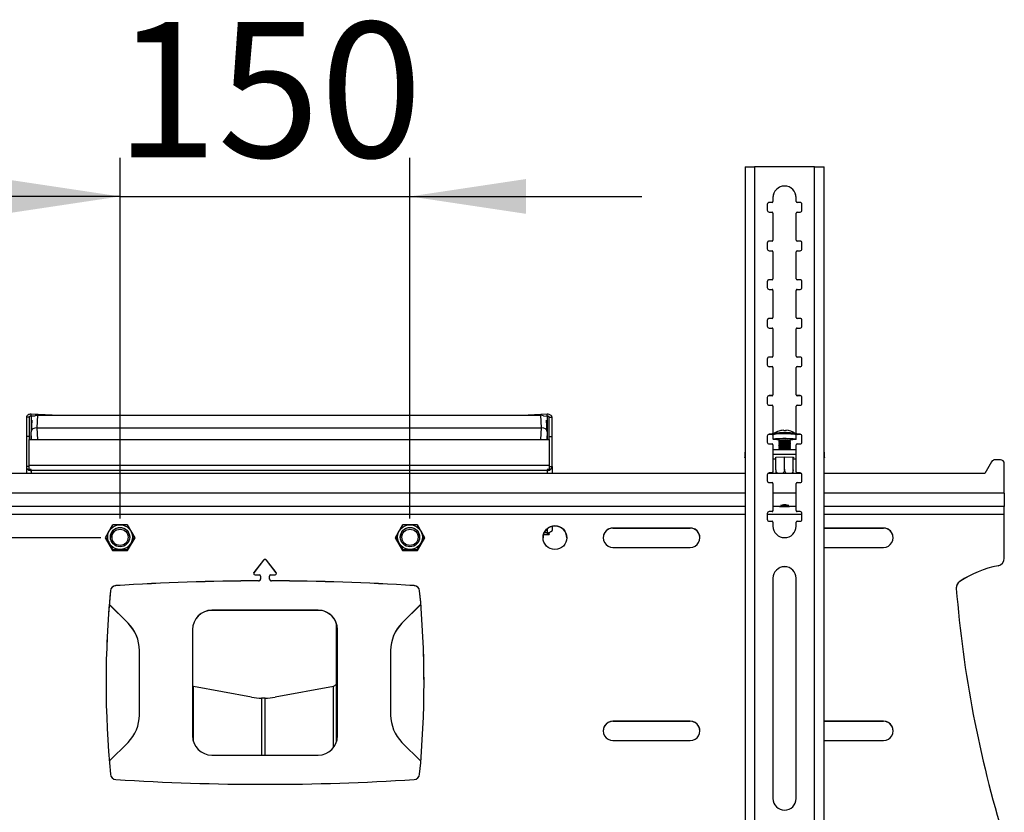
# Model space of a CAD drawing. Extents: x 5 to 292, y 5 to 205.
# Drawn here: x 38 to 63, y 134 to 155 of the extents above; entities that cross this region are included whole.
import ezdxf

# ---------------------------------------------------------------- set-up
doc = ezdxf.new("R2010")
doc.units = 0
doc.layers.get('0').update_dxf_attribs({"linetype": 'CONTINUOUS'})
doc.styles.add('SLDTEXTSTYLE0', font='TXT', dxfattribs={"width": 0.75})
doc.dimstyles.new('SLDDIMSTYLE2', dxfattribs={"dimtxt": 3.5, "dimasz": 3, "dimexe": 0, "dimexo": 0.0625, "dimgap": 0.875, "dimtad": 1, "dimlfac": 20, "dimrnd": 1e-09, "dimzin": 12, "dimtxsty": 'SLDTEXTSTYLE0', "dimsah": 1, "dimcen": 0.09, "dimazin": 3, "dimtfac": 1, "dimtmove": 0, "dimatfit": 3, "dimtolj": 1, "dimtzin": 12})

# ---------------------------------------------------------------- blocks, each defined once
blk = doc.blocks.new('_D')
at = {"color": 7, "linetype": 'CONTINUOUS'}
for p, q in [((40.148, 141.794), (40.148, 151.127)), ((47.648, 141.794), (47.648, 151.127)), ((40.148, 150.127), (34.148, 150.127)), ((40.148, 150.127), (47.648, 150.127)), ((47.648, 150.127), (53.648, 150.127))]:
    blk.add_line(p, q, dxfattribs=at)
for points in [[(40.148, 150.127), (37.148, 150.577), (37.148, 149.677)], [(47.648, 150.127), (50.648, 149.677), (50.648, 150.577)]]:
    blk.add_solid(points, dxfattribs=at)
at = {"color": 7, "linetype": 'CONTINUOUS', "insert": (40.019, 154.638), "char_height": 3.5, "attachment_point": 1, "style": 'SLDTEXTSTYLE0'}
blk.add_mtext('150', dxfattribs=at)
blk = doc.blocks.new('_D_1')
at = {"color": 7, "linetype": 'CONTINUOUS'}
for p, q in [((16.477, 141.294), (16.477, 147.294)), ((39.648, 141.294), (15.477, 141.294)), ((16.477, 141.294), (16.477, 133.794)), ((39.648, 133.794), (15.477, 133.794)), ((16.477, 133.794), (16.477, 127.794))]:
    blk.add_line(p, q, dxfattribs=at)
for points in [[(16.477, 141.294), (16.927, 144.294), (16.027, 144.294)], [(16.477, 133.794), (16.027, 130.794), (16.927, 130.794)]]:
    blk.add_solid(points, dxfattribs=at)
at = {"color": 7, "linetype": 'CONTINUOUS', "insert": (11.965, 133.665), "char_height": 3.5, "attachment_point": 1, "rotation": 90, "style": 'SLDTEXTSTYLE0'}
blk.add_mtext('150', dxfattribs=at)

msp = doc.modelspace()

# ---------------------------------------------------------------- linework, layer by layer
at = {"color": 7, "linetype": 'CONTINUOUS'}
for p, q in [((56.31903, 150.88936), (56.31903, 123.896)), ((56.56403, 150.89667), (56.56403, 123.89963)), ((58.11403, 150.89667), (56.56403, 150.89667)), ((58.11403, 123.89963), (58.11403, 150.89667)), ((58.35903, 123.896), (58.35903, 150.88936)), ((57.03903, 150.09676), (57.03903, 149.99677)), ((57.63903, 149.99677), (57.63903, 150.09676)), ((56.88903, 149.92178), (56.88903, 149.77179)), ((57.01403, 149.97177), (56.93903, 149.97177)), ((56.93903, 149.97177), (56.93903, 149.96992)), ((57.01403, 149.96992), (56.93903, 149.96992)), ((57.01403, 149.97177), (57.01403, 149.96992)), ((57.03903, 149.99677), (57.03903, 149.99491)), ((57.63903, 149.99677), (57.63903, 149.99491)), ((57.73903, 149.97177), (57.66403, 149.97177)), ((57.66403, 149.97177), (57.66403, 149.96992)), ((57.73903, 149.96992), (57.66403, 149.96992)), ((57.73903, 149.97177), (57.73903, 149.96992)), ((57.78903, 149.77179), (57.78903, 149.92178)), ((56.93903, 149.7218), (57.01403, 149.7218)), ((57.03903, 149.6968), (57.03903, 148.99688)), ((57.63903, 148.99688), (57.63903, 149.6968)), ((57.66403, 149.7218), (57.73903, 149.7218)), ((56.88903, 148.92189), (56.88903, 148.7719)), ((57.01403, 148.97188), (56.93903, 148.97188)), ((56.93903, 148.97188), (56.93903, 148.97003)), ((57.01403, 148.97003), (56.93903, 148.97003)), ((57.01403, 148.97188), (57.01403, 148.97003)), ((57.03903, 148.99688), (57.03903, 148.99502)), ((57.63903, 148.99688), (57.63903, 148.99502)), ((57.73903, 148.97188), (57.66403, 148.97188)), ((57.66403, 148.97188), (57.66403, 148.97003)), ((57.73903, 148.97003), (57.66403, 148.97003)), ((57.73903, 148.97188), (57.73903, 148.97003)), ((57.78903, 148.7719), (57.78903, 148.92189)), ((56.93903, 148.72191), (57.01403, 148.72191)), ((57.03903, 148.69691), (57.03903, 147.99699)), ((57.63903, 147.99699), (57.63903, 148.69691)), ((57.66403, 148.72191), (57.73903, 148.72191)), ((57.03903, 147.99699), (57.03903, 147.99513)), ((57.63903, 147.99699), (57.63903, 147.99513)), ((56.88903, 147.922), (56.88903, 147.77201)), ((57.01403, 147.97199), (56.93903, 147.97199)), ((56.93903, 147.97199), (56.93903, 147.97014)), ((57.01403, 147.97014), (56.93903, 147.97014)), ((57.01403, 147.97199), (57.01403, 147.97014)), ((57.73903, 147.97199), (57.66403, 147.97199)), ((57.66403, 147.97199), (57.66403, 147.97014)), ((57.73903, 147.97014), (57.66403, 147.97014)), ((57.73903, 147.97199), (57.73903, 147.97014)), ((57.78903, 147.77201), (57.78903, 147.922)), ((56.93903, 147.72202), (57.01403, 147.72202)), ((57.03903, 147.69702), (57.03903, 146.9971)), ((57.63903, 146.9971), (57.63903, 147.69702)), ((57.66403, 147.72202), (57.73903, 147.72202)), ((57.03903, 146.9971), (57.03903, 146.99524)), ((57.63903, 146.9971), (57.63903, 146.99524)), ((56.88903, 146.92211), (56.88903, 146.77212)), ((57.01403, 146.9721), (56.93903, 146.9721)), ((56.93903, 146.9721), (56.93903, 146.97025)), ((57.01403, 146.97025), (56.93903, 146.97025)), ((56.93903, 146.72213), (57.01403, 146.72213)), ((57.01403, 146.9721), (57.01403, 146.97025)), ((57.73903, 146.9721), (57.66403, 146.9721)), ((57.66403, 146.9721), (57.66403, 146.97025)), ((57.73903, 146.97025), (57.66403, 146.97025)), ((57.66403, 146.72213), (57.73903, 146.72213)), ((57.73903, 146.9721), (57.73903, 146.97025)), ((57.78903, 146.77212), (57.78903, 146.92211)), ((57.03903, 146.69713), (57.03903, 145.99721)), ((57.63903, 145.99721), (57.63903, 146.69713)), ((57.01403, 145.97221), (56.93903, 145.97221)), ((56.93903, 145.97221), (56.93903, 145.97036)), ((57.01403, 145.97036), (56.93903, 145.97036)), ((57.01403, 145.97221), (57.01403, 145.97036)), ((57.03903, 145.99721), (57.03903, 145.99535)), ((57.63903, 145.99721), (57.63903, 145.99535)), ((57.73903, 145.97221), (57.66403, 145.97221)), ((57.66403, 145.97221), (57.66403, 145.97036)), ((57.73903, 145.97036), (57.66403, 145.97036)), ((57.73903, 145.97221), (57.73903, 145.97036)), ((56.88903, 145.92221), (56.88903, 145.77223)), ((56.93903, 145.72224), (57.01403, 145.72224)), ((57.66403, 145.72224), (57.73903, 145.72224)), ((57.78903, 145.77223), (57.78903, 145.92221)), ((57.03903, 145.69724), (57.03903, 144.99732)), ((57.63903, 144.99732), (57.63903, 145.69724)), ((57.01403, 144.97232), (56.93903, 144.97232)), ((56.93903, 144.97232), (56.93903, 144.97047)), ((57.01403, 144.97047), (56.93903, 144.97047)), ((57.01403, 144.97232), (57.01403, 144.97047)), ((57.03903, 144.99732), (57.03903, 144.99546)), ((57.63903, 144.99732), (57.63903, 144.99546)), ((57.73903, 144.97232), (57.66403, 144.97232)), ((57.66403, 144.97232), (57.66403, 144.97047)), ((57.73903, 144.97047), (57.66403, 144.97047)), ((57.73903, 144.97232), (57.73903, 144.97047)), ((56.88903, 144.92232), (56.88903, 144.77234)), ((56.93903, 144.72235), (57.01403, 144.72235)), ((57.03903, 144.69735), (57.03903, 143.99743)), ((57.63903, 143.99743), (57.63903, 144.69735)), ((57.66403, 144.72235), (57.73903, 144.72235)), ((57.78903, 144.77234), (57.78903, 144.92232)), ((37.84798, 144.44285), (37.84798, 144.49318)), ((38.38716, 144.46561), (37.84798, 144.49318)), ((37.94907, 144.43768), (37.84798, 144.44285)), ((37.84798, 144.44285), (37.84798, 144.03188)), ((38.01535, 144.46561), (37.99789, 144.14302)), ((38.01535, 144.46561), (38.46544, 144.46561)), ((38.46544, 144.46561), (38.54044, 144.46561)), ((38.54044, 144.46561), (41.11544, 144.46561)), ((41.11544, 144.46561), (41.19044, 144.46561)), ((41.19044, 144.46561), (43.76544, 144.46561)), ((43.76544, 144.46561), (43.84044, 144.46561)), ((43.84044, 144.46561), (46.41544, 144.46561)), ((46.41544, 144.46561), (46.49044, 144.46561)), ((46.49044, 144.46561), (49.06544, 144.46561)), ((49.06544, 144.46561), (49.14044, 144.46561)), ((49.14044, 144.46561), (51.03061, 144.46561)), ((51.19798, 144.49154), (50.70843, 144.46561)), ((51.04807, 144.14302), (51.03061, 144.46561)), ((51.19798, 144.44121), (51.10117, 144.43608)), ((51.19798, 144.44121), (51.19798, 144.49154)), ((51.19798, 144.44121), (51.19798, 144.03188)), ((37.79798, 144.41441), (37.72298, 144.41441)), ((37.72298, 144.41441), (37.72298, 143.91845)), ((37.79798, 144.41441), (37.79798, 143.91845)), ((37.86465, 144.34212), (37.8481, 144.03634)), ((51.19786, 144.03634), (51.18131, 144.34212)), ((51.24798, 144.41295), (51.32298, 144.41295)), ((51.24798, 143.91845), (51.24798, 144.41295)), ((51.32298, 143.91845), (51.32298, 144.41295)), ((37.79798, 143.91845), (37.72298, 143.91845)), ((37.72298, 143.91845), (37.72298, 143.13711)), ((37.79798, 143.91845), (37.79798, 143.83952)), ((37.84798, 143.83952), (37.84798, 144.03188)), ((37.85762, 143.83952), (37.84798, 144.03188)), ((37.99789, 144.14302), (51.04807, 144.14302)), ((37.99789, 144.14302), (38.01309, 143.83952)), ((51.03286, 143.83952), (51.04807, 144.14302)), ((51.19798, 144.03188), (51.18834, 143.83952)), ((51.19798, 144.03188), (51.19798, 143.83952)), ((51.24798, 143.91845), (51.32298, 143.91845)), ((51.24798, 143.83952), (51.24798, 143.91845)), ((51.32298, 143.13711), (51.32298, 143.91845)), ((56.88903, 143.92243), (56.88903, 143.77245)), ((57.01403, 143.97243), (56.93903, 143.97243)), ((56.93903, 143.97243), (56.93903, 143.97058)), ((57.01403, 143.97058), (56.93903, 143.97058)), ((57.01403, 143.97243), (57.01403, 143.97058)), ((57.03894, 143.95767), (57.03894, 143.84641)), ((57.03903, 143.99743), (57.03903, 143.99557)), ((57.05619, 143.98956), (57.05703, 143.99008)), ((57.36444, 144.07179), (57.36386, 144.06321)), ((57.36888, 144.06306), (57.36994, 144.07607)), ((57.62037, 143.99034), (57.6217, 143.98956)), ((57.63894, 143.84641), (57.63894, 143.95767)), ((57.63903, 143.99743), (57.63903, 143.99557)), ((57.73903, 143.97243), (57.66403, 143.97243)), ((57.66403, 143.97243), (57.66403, 143.97058)), ((57.73903, 143.97058), (57.66403, 143.97058)), ((57.73903, 143.97243), (57.73903, 143.97058)), ((57.78903, 143.77245), (57.78903, 143.92243)), ((37.79798, 143.16394), (37.79798, 143.83952)), ((37.79798, 143.83952), (51.24798, 143.83952)), ((51.24798, 143.83952), (51.24798, 143.16394)), ((56.93903, 143.72246), (57.01403, 143.72246)), ((57.03903, 143.69746), (57.03903, 142.99754)), ((57.18894, 143.84641), (57.18894, 143.81591)), ((57.18894, 143.7772), (57.18894, 143.76606)), ((57.18894, 143.72734), (57.18894, 143.7162)), ((57.18894, 143.67749), (57.18894, 143.66634)), ((57.18983, 143.81468), (57.21594, 143.79656)), ((57.21739, 143.79756), (57.18983, 143.77843)), ((57.18983, 143.76482), (57.21594, 143.7467)), ((57.21739, 143.74771), (57.18983, 143.72858)), ((57.18983, 143.71496), (57.21594, 143.69684)), ((57.21739, 143.69785), (57.18983, 143.67872)), ((57.18983, 143.66511), (57.21594, 143.64699)), ((57.48806, 143.77843), (57.4605, 143.79756)), ((57.48806, 143.72858), (57.4605, 143.74771)), ((57.48806, 143.67872), (57.4605, 143.69785)), ((57.46195, 143.79656), (57.48806, 143.81468)), ((57.46195, 143.7467), (57.48806, 143.76482)), ((57.46195, 143.69684), (57.48806, 143.71496)), ((57.46195, 143.64699), (57.48806, 143.66511)), ((57.48894, 143.81591), (57.48894, 143.84641)), ((57.48894, 143.76606), (57.48894, 143.7772)), ((57.48894, 143.7162), (57.48894, 143.72734)), ((57.48894, 143.66634), (57.48894, 143.67749)), ((57.63903, 142.99754), (57.63903, 143.69746)), ((57.66403, 143.72246), (57.73903, 143.72246)), ((56.30903, 143.49912), (56.30903, 143.37448)), ((57.03903, 143.58055), (57.63903, 143.58055)), ((57.03903, 143.45591), (57.63903, 143.45591)), ((57.18894, 143.62763), (57.18894, 143.61649)), ((57.21739, 143.64799), (57.18983, 143.62887)), ((57.18983, 143.61525), (57.21594, 143.59713)), ((57.21739, 143.59814), (57.19205, 143.58055)), ((57.48806, 143.62887), (57.4605, 143.64799)), ((57.48584, 143.58055), (57.4605, 143.59814)), ((57.46195, 143.59713), (57.48806, 143.61525)), ((57.48894, 143.61649), (57.48894, 143.62763)), ((58.36903, 143.37448), (58.36903, 143.49912)), ((51.24798, 143.16394), (37.79798, 143.16394)), ((37.79798, 143.06321), (37.79798, 143.16394)), ((51.24798, 143.16394), (51.24798, 143.06321)), ((57.11644, 143.33279), (57.03903, 143.33279)), ((57.10945, 143.38111), (57.33894, 143.39116)), ((57.10945, 143.36102), (57.10945, 143.38111)), ((57.11644, 143.36071), (57.10945, 143.36102)), ((57.11644, 143.05674), (57.11644, 143.38142)), ((57.33894, 143.06649), (57.33894, 143.39116)), ((57.33894, 143.39116), (57.56844, 143.38111)), ((57.56144, 143.05674), (57.56144, 143.38142)), ((57.56844, 143.36102), (57.56144, 143.36071)), ((57.63903, 143.33279), (57.56144, 143.33279)), ((57.56844, 143.38111), (57.56844, 143.36102)), ((62.69419, 143.26116), (62.52298, 142.96158)), ((62.92298, 143.31154), (62.78101, 143.31154)), ((63.02298, 142.44913), (63.02298, 143.21155)), ((56.31903, 142.96158), (31.47693, 142.96158)), ((37.79798, 143.13711), (37.72298, 143.13711)), ((37.72298, 143.13711), (37.72298, 142.96158)), ((37.75959, 143.05926), (37.79798, 143.08503)), ((37.84798, 143.06321), (37.79798, 143.06321)), ((37.84798, 143.03469), (37.84798, 143.06321)), ((51.19798, 143.03469), (37.84798, 143.03469)), ((37.84798, 143.03469), (37.84798, 142.96158)), ((51.24798, 143.06321), (51.19798, 143.06321)), ((51.19798, 143.06321), (51.19798, 143.03469)), ((51.19798, 143.03469), (51.19798, 142.96158)), ((51.24798, 143.13711), (51.32298, 143.13711)), ((51.28637, 143.05926), (51.24798, 143.08503)), ((51.32298, 143.13711), (51.32298, 142.96158)), ((56.88903, 142.92254), (56.88903, 142.77256)), ((57.76781, 142.96158), (56.91025, 142.96158)), ((57.01403, 142.97254), (56.93903, 142.97254)), ((56.93903, 142.97254), (56.93903, 142.97069)), ((57.01403, 142.97069), (56.93903, 142.97069)), ((57.01403, 142.97254), (57.01403, 142.97069)), ((57.03903, 142.99754), (57.03903, 142.99568)), ((57.63903, 142.99754), (57.63903, 142.99568)), ((57.73903, 142.97254), (57.66403, 142.97254)), ((57.66403, 142.97254), (57.66403, 142.97069)), ((57.73903, 142.97069), (57.66403, 142.97069)), ((57.73903, 142.97254), (57.73903, 142.97069)), ((57.78903, 142.77256), (57.78903, 142.92254)), ((62.52298, 142.96158), (58.35903, 142.96158)), ((56.93903, 142.72257), (57.01403, 142.72257)), ((57.03903, 142.69757), (57.03903, 141.99765)), ((57.63903, 141.99765), (57.63903, 142.69757)), ((57.66403, 142.72257), (57.73903, 142.72257)), ((56.31903, 142.44913), (31.47693, 142.44913)), ((57.63903, 142.44913), (57.03903, 142.44913)), ((63.02298, 142.44913), (58.35903, 142.44913)), ((63.02298, 142.44913), (63.02298, 142.10667)), ((56.31903, 142.10667), (31.47693, 142.10667)), ((56.31903, 142.1), (31.47693, 142.1)), ((31.47693, 141.90974), (56.31903, 141.90974)), ((56.88903, 141.92265), (56.88903, 141.77267)), ((56.88903, 141.90974), (57.78903, 141.90974)), ((57.01403, 141.97265), (56.93903, 141.97265)), ((56.93903, 141.97265), (56.93903, 141.9708)), ((57.01403, 141.9708), (56.93903, 141.9708)), ((57.01403, 141.97265), (57.01403, 141.9708)), ((57.20843, 142.10667), (57.03903, 142.10667)), ((57.21818, 142.1), (57.03903, 142.1)), ((57.03903, 141.99765), (57.03903, 141.99579)), ((57.20846, 142.10664), (57.21739, 142.10044)), ((57.63903, 142.1), (57.45971, 142.1)), ((57.4605, 142.10044), (57.46943, 142.10664)), ((57.63903, 142.10667), (57.46945, 142.10667)), ((57.63903, 141.99765), (57.63903, 141.99579)), ((57.73903, 141.97265), (57.66403, 141.97265)), ((57.66403, 141.97265), (57.66403, 141.9708)), ((57.73903, 141.9708), (57.66403, 141.9708)), ((57.73903, 141.97265), (57.73903, 141.9708)), ((57.78903, 141.77267), (57.78903, 141.92265)), ((63.02298, 142.10667), (58.35903, 142.10667)), ((63.02298, 142.1), (58.35903, 142.1)), ((58.35903, 141.90974), (63.02298, 141.90974)), ((63.02298, 142.10667), (63.02298, 142.1)), ((63.02298, 141.90974), (63.02298, 142.1)), ((63.02298, 140.76707), (63.02298, 141.90974)), ((39.95457, 141.63227), (39.76116, 141.29731)), ((39.95457, 141.63227), (39.95457, 141.63005)), ((40.5348, 141.29731), (40.34139, 141.63227)), ((40.34139, 141.63227), (40.34139, 141.63005)), ((47.45457, 141.63227), (47.26116, 141.29731)), ((47.45457, 141.63227), (47.45457, 141.63005)), ((48.0348, 141.29731), (47.84139, 141.63227)), ((47.84139, 141.63227), (47.84139, 141.63005)), ((56.93903, 141.72268), (57.01403, 141.72268)), ((57.03903, 141.69768), (57.03903, 141.59769)), ((57.63903, 141.59769), (57.63903, 141.69768)), ((57.66403, 141.72268), (57.73903, 141.72268)), ((51.10275, 141.38108), (51.24798, 141.38108)), ((51.19798, 141.42219), (51.11799, 141.42219)), ((51.19798, 141.52863), (51.19798, 141.42312)), ((51.19798, 141.42312), (51.19798, 141.42219)), ((51.19798, 141.42219), (51.19798, 141.40099)), ((51.19798, 141.40099), (51.24798, 141.40099)), ((51.24798, 141.40099), (51.24798, 141.43012)), ((51.24798, 141.40099), (51.24798, 141.38108)), ((51.28637, 141.44676), (51.28637, 141.44769)), ((51.32298, 141.59326), (51.32298, 141.48754)), ((54.89798, 141.54728), (52.89798, 141.54728)), ((52.89798, 141.54728), (52.89798, 141.54506)), ((52.89798, 141.54506), (54.89798, 141.54506)), ((54.89798, 141.54728), (54.89798, 141.54506)), ((59.89798, 141.54728), (58.35903, 141.54728)), ((58.35903, 141.54506), (59.89798, 141.54506)), ((59.89798, 141.54728), (59.89798, 141.54506)), ((39.76116, 141.29731), (39.95457, 140.96234)), ((39.77703, 141.30916), (39.77703, 141.29508)), ((39.77703, 141.29508), (39.96251, 140.97387)), ((40.33345, 140.97387), (40.51893, 141.29508)), ((40.34139, 140.96234), (40.5348, 141.29731)), ((40.51893, 141.30916), (40.51893, 141.29508)), ((47.26116, 141.29731), (47.45457, 140.96234)), ((47.27703, 141.30916), (47.27703, 141.29508)), ((47.27703, 141.29508), (47.46251, 140.97387)), ((47.83345, 140.97387), (48.01893, 141.29508)), ((47.84139, 140.96234), (48.0348, 141.29731)), ((48.01893, 141.30916), (48.01893, 141.29508)), ((39.95457, 140.96234), (40.34139, 140.96234)), ((39.96251, 140.98795), (39.96251, 140.97387)), ((39.96251, 140.97387), (40.33345, 140.97387)), ((40.33345, 140.98795), (40.33345, 140.97387)), ((47.45457, 140.96234), (47.84139, 140.96234)), ((47.46251, 140.98795), (47.46251, 140.97387)), ((47.46251, 140.97387), (47.83345, 140.97387)), ((47.83345, 140.98795), (47.83345, 140.97387)), ((52.89798, 141.04733), (54.89798, 141.04733)), ((58.35903, 141.04733), (59.89798, 141.04733)), ((43.85831, 140.71427), (43.61119, 140.39225)), ((43.85831, 140.71205), (43.61119, 140.39002)), ((43.85831, 140.71205), (43.85831, 140.71427)), ((44.18477, 140.39225), (43.93765, 140.71427)), ((43.93765, 140.71205), (43.93765, 140.71427)), ((44.18477, 140.39002), (43.93765, 140.71205)), ((63.02298, 140.76707), (63.02298, 140.76485)), ((43.61119, 140.39002), (43.61119, 140.39225)), ((44.18477, 140.39002), (44.18477, 140.39225)), ((62.8613, 140.56857), (62.8613, 140.5708)), ((43.63895, 140.33595), (43.74548, 140.33595)), ((43.73062, 140.17762), (43.73062, 140.17984)), ((43.78048, 140.30095), (43.78048, 140.22984)), ((43.78048, 140.22984), (43.78048, 140.22762)), ((44.01548, 140.22984), (44.01548, 140.30095)), ((44.01548, 140.22762), (44.01548, 140.22984)), ((44.05048, 140.33595), (44.15701, 140.33595)), ((44.06534, 140.17984), (44.06534, 140.17762)), ((57.03903, 140.24784), (57.03903, 134.54846)), ((57.63903, 134.54846), (57.63903, 140.24784)), ((61.87084, 140.16527), (61.87084, 140.16305)), ((39.89803, 139.91812), (39.89803, 139.92034)), ((40.0377, 140.05578), (40.0377, 140.05356)), ((47.75826, 140.05356), (47.75826, 140.05578)), ((47.89793, 139.92034), (47.89793, 139.91812)), ((40.35509, 139.08489), (39.86749, 139.57243)), ((40.35509, 139.08674), (39.86763, 139.57414)), ((45.27298, 139.41881), (42.52298, 139.41881)), ((42.52298, 139.41881), (42.52298, 139.41696)), ((45.27298, 139.41696), (42.52298, 139.41696)), ((45.27298, 139.41696), (45.27298, 139.41881)), ((47.92833, 139.57414), (47.44087, 139.08674)), ((47.92847, 139.57243), (47.44087, 139.08489)), ((40.35509, 139.08489), (40.35509, 139.08674)), ((47.44087, 139.08674), (47.44087, 139.08489)), ((42.02298, 138.91886), (42.02298, 136.16916)), ((45.74854, 136.01477), (45.74854, 139.0716)), ((45.77298, 136.16916), (45.77298, 138.91886)), ((40.64798, 136.70832), (40.64798, 138.37971)), ((47.14798, 138.37971), (47.14798, 136.70832)), ((42.04376, 137.4461), (42.02677, 137.45061)), ((43.54825, 137.16963), (42.04376, 137.4461)), ((42.04376, 136.02653), (42.04376, 137.4461)), ((45.66629, 137.44673), (44.15895, 137.1691)), ((45.6813, 137.45071), (45.66629, 137.44673)), ((45.66629, 135.86048), (45.66629, 137.44673)), ((43.81227, 135.66922), (43.81227, 137.14134)), ((43.89778, 135.66922), (43.89778, 137.14134)), ((54.89798, 136.54783), (52.89798, 136.54783)), ((52.89798, 136.54783), (52.89798, 136.54561)), ((52.89798, 136.54561), (54.89798, 136.54561)), ((54.89798, 136.54783), (54.89798, 136.54561)), ((59.89798, 136.54783), (58.35903, 136.54783)), ((58.35903, 136.54561), (59.89798, 136.54561)), ((59.89798, 136.54783), (59.89798, 136.54561)), ((52.89798, 136.04788), (54.89798, 136.04788)), ((58.35903, 136.04788), (59.89798, 136.04788)), ((39.86802, 135.51428), (40.35509, 136.00129)), ((47.44087, 136.00129), (47.92794, 135.51428)), ((42.52298, 135.66922), (45.27298, 135.66922))]:
    msp.add_line(p, q, dxfattribs=at)
at = {"color": 7, "linetype": 'CONTINUOUS', "flags": 128}
for points in [[(57.31345, 144.07649), (57.31506, 144.07654), (57.31671, 144.07609), (57.31838, 144.07514), (57.32009, 144.07369), (57.32183, 144.07174), (57.32359, 144.0693), (57.32537, 144.06637), (57.32718, 144.06295)], [(57.38025, 144.06256), (57.37913, 144.06598), (57.37795, 144.0689), (57.37673, 144.07134), (57.37546, 144.07328), (57.37414, 144.07473), (57.37278, 144.07567), (57.37138, 144.07612), (57.36994, 144.07607)], [(57.18894, 143.82671), (57.13993, 143.82939), (57.09036, 143.83368), (57.0564, 143.83876), (57.0402, 143.84433), (57.04277, 143.85003), (57.06395, 143.8555), (57.10241, 143.8604), (57.15573, 143.86443), (57.22056, 143.86732), (57.29283, 143.86889), (57.368, 143.86905)], [(57.18894, 143.7772), (57.18965, 143.7783), (57.20362, 143.78211), (57.23392, 143.78532), (57.27688, 143.78755), (57.32733, 143.78854), (57.37918, 143.78816), (57.42617, 143.78645), (57.46265, 143.78363), (57.4842, 143.78003), (57.48894, 143.7772)], [(57.18894, 143.72734), (57.18965, 143.72844), (57.20362, 143.73225), (57.23392, 143.73546), (57.27688, 143.7377), (57.32733, 143.73868), (57.37918, 143.7383), (57.42617, 143.7366), (57.46265, 143.73378), (57.4842, 143.73018), (57.48894, 143.72734)], [(57.18894, 143.67749), (57.18965, 143.67859), (57.20362, 143.68239), (57.23392, 143.68561), (57.27688, 143.68784), (57.32733, 143.68883), (57.37918, 143.68844), (57.42617, 143.68674), (57.46265, 143.68392), (57.4842, 143.68032), (57.48894, 143.67749)], [(57.18983, 143.81468), (57.18965, 143.81701), (57.20362, 143.82082), (57.23392, 143.82403), (57.27688, 143.82627), (57.32733, 143.82725), (57.37918, 143.82687), (57.42617, 143.82517), (57.46265, 143.82235), (57.4842, 143.81875), (57.48824, 143.81481), (57.48806, 143.81468)], [(57.18983, 143.76482), (57.18965, 143.76716), (57.20362, 143.77096), (57.23392, 143.77418), (57.27688, 143.77641), (57.32733, 143.7774), (57.37918, 143.77701), (57.42617, 143.77531), (57.46265, 143.77249), (57.4842, 143.76889), (57.48824, 143.76495), (57.48806, 143.76482)], [(57.18983, 143.71496), (57.18965, 143.7173), (57.20362, 143.72111), (57.23392, 143.72432), (57.27688, 143.72656), (57.32733, 143.72754), (57.37918, 143.72716), (57.42617, 143.72545), (57.46265, 143.72263), (57.4842, 143.71904), (57.48824, 143.7151), (57.48806, 143.71496)], [(57.18983, 143.66511), (57.18965, 143.66745), (57.20362, 143.67125), (57.23392, 143.67447), (57.27688, 143.6767), (57.32733, 143.67769), (57.37918, 143.6773), (57.42617, 143.6756), (57.46265, 143.67278), (57.4842, 143.66918), (57.48824, 143.66524), (57.48806, 143.66511)], [(57.368, 143.86905), (57.44134, 143.8678), (57.50825, 143.86519), (57.56452, 143.86141), (57.60662, 143.85668), (57.6319, 143.85131), (57.63877, 143.84563), (57.6268, 143.84), (57.59674, 143.83478), (57.55049, 143.83028), (57.49094, 143.8268), (57.48894, 143.82671)], [(57.18894, 143.62763), (57.18965, 143.62873), (57.20362, 143.63254), (57.23392, 143.63575), (57.27688, 143.63799), (57.32733, 143.63897), (57.37918, 143.63859), (57.42617, 143.63688), (57.46265, 143.63406), (57.4842, 143.63047), (57.48894, 143.62763)], [(57.18983, 143.61525), (57.18965, 143.61759), (57.20362, 143.6214), (57.23392, 143.62461), (57.27688, 143.62684), (57.32733, 143.62783), (57.37918, 143.62745), (57.42617, 143.62574), (57.46265, 143.62292), (57.4842, 143.61933), (57.48824, 143.61539), (57.48806, 143.61525)], [(56.31903, 143.36025), (56.3168, 143.36193), (56.31097, 143.3682), (56.30903, 143.37448), (56.31097, 143.38076), (56.3168, 143.38703), (56.31903, 143.38871)], [(58.35903, 143.38871), (58.36126, 143.38703), (58.36708, 143.38076), (58.36903, 143.37448), (58.36708, 143.3682), (58.36126, 143.36193), (58.35903, 143.36025)], [(57.21724, 142.10235), (57.23104, 142.10581), (57.26126, 142.10861), (57.30331, 142.11032), (57.35079, 142.11068), (57.39646, 142.10963), (57.43337, 142.10734), (57.45591, 142.10415), (57.46064, 142.10055), (57.44685, 142.09709), (57.41663, 142.09429), (57.37458, 142.09258), (57.3271, 142.09222), (57.28143, 142.09327), (57.24452, 142.09556), (57.22198, 142.09875), (57.21724, 142.10235)]]:
    msp.add_lwpolyline(points, dxfattribs=at)
at = {"color": 7, "linetype": 'CONTINUOUS'}
for centre, radius in [((40.14796, 141.31141), 0.32093), ((47.64796, 141.31136), 0.32094), ((40.14799, 141.31137), 0.24999), ((40.148, 141.30657), 0.20858), ((47.648, 141.31141), 0.24999), ((47.64796, 141.30658), 0.20859), ((51.398, 141.29731), 0.30748)]:
    msp.add_circle(centre, radius, dxfattribs=at)
for centre, radius, start, end in [((57.33903, 150.09673), 0.3, 0.005064, 179.994936), ((57.33903, 150.09488), 0.3, 0.005064, 179.994936), ((56.93903, 149.92177), 0.05, 89.996854, 179.996853), ((56.93903, 149.91992), 0.05, 89.996854, 179.996853), ((57.01403, 149.99677), 0.025, 269.996854, 359.996853), ((57.01403, 149.99492), 0.025, 269.996854, 359.996853), ((57.66403, 149.99677), 0.025, 180.003147, 270.003146), ((57.66403, 149.99492), 0.025, 180.003147, 270.003146), ((57.73903, 149.92177), 0.05, 0.003147, 90.003146), ((57.73903, 149.91992), 0.05, 0.003147, 90.003146), ((56.93903, 149.77179), 0.05, 180.003147, 270.003146), ((57.01403, 149.6968), 0.025, 0.003147, 90.003146), ((57.66403, 149.6968), 0.025, 89.996854, 179.996853), ((57.73903, 149.77179), 0.05, 269.996854, 359.996853), ((56.93903, 148.92188), 0.05, 89.996854, 179.996853), ((56.93903, 148.92003), 0.05, 89.996854, 179.996853), ((56.93903, 148.7719), 0.05, 180.003147, 270.003146), ((57.01403, 148.99688), 0.025, 269.996854, 359.996853), ((57.01403, 148.99503), 0.025, 269.996854, 359.996853), ((57.66403, 148.99688), 0.025, 180.003147, 270.003146), ((57.66403, 148.99503), 0.025, 180.003147, 270.003146), ((57.73903, 148.92188), 0.05, 0.003147, 90.003146), ((57.73903, 148.92003), 0.05, 0.003147, 90.003146), ((57.73903, 148.7719), 0.05, 269.996854, 359.996853), ((57.01403, 148.69691), 0.025, 0.003147, 90.003146), ((57.66403, 148.69691), 0.025, 89.996854, 179.996853), ((57.01403, 147.99699), 0.025, 269.996854, 359.996853), ((57.01403, 147.99514), 0.025, 269.996854, 359.996853), ((57.66403, 147.99699), 0.025, 180.003147, 270.003146), ((57.66403, 147.99514), 0.025, 180.003147, 270.003146), ((56.93903, 147.92199), 0.05, 89.996854, 179.996853), ((56.93903, 147.92014), 0.05, 89.996854, 179.996853), ((56.93903, 147.77201), 0.05, 180.003147, 270.003146), ((57.73903, 147.92199), 0.05, 0.003147, 90.003146), ((57.73903, 147.92014), 0.05, 0.003147, 90.003146), ((57.73903, 147.77201), 0.05, 269.996854, 359.996853), ((57.01403, 147.69702), 0.025, 0.003147, 90.003146), ((57.66403, 147.69702), 0.025, 89.996854, 179.996853), ((57.01403, 146.9971), 0.025, 269.996854, 359.996853), ((57.01403, 146.99525), 0.025, 269.996854, 359.996853), ((57.66403, 146.9971), 0.025, 180.003147, 270.003146), ((57.66403, 146.99525), 0.025, 180.003147, 270.003146), ((56.93903, 146.9221), 0.05, 89.996854, 179.996853), ((56.93903, 146.92025), 0.05, 89.996854, 179.996853), ((56.93903, 146.77212), 0.05, 180.003147, 270.003146), ((57.01403, 146.69713), 0.025, 0.003147, 90.003146), ((57.66403, 146.69713), 0.025, 89.996854, 179.996853), ((57.73903, 146.9221), 0.05, 0.003147, 90.003146), ((57.73903, 146.92025), 0.05, 0.003147, 90.003146), ((57.73903, 146.77212), 0.05, 269.996854, 359.996853), ((56.93903, 145.92221), 0.05, 89.996854, 179.996853), ((56.93903, 145.92036), 0.05, 89.996854, 179.996853), ((57.01403, 145.99721), 0.025, 269.996854, 359.996853), ((57.01403, 145.99536), 0.025, 269.996854, 359.996853), ((57.66403, 145.99721), 0.025, 180.003147, 270.003146), ((57.66403, 145.99536), 0.025, 180.003147, 270.003146), ((57.73903, 145.92221), 0.05, 0.003147, 90.003146), ((57.73903, 145.92036), 0.05, 0.003147, 90.003146), ((56.93903, 145.77223), 0.05, 180.003147, 270.003146), ((57.01403, 145.69724), 0.025, 0.003147, 90.003146), ((57.66403, 145.69724), 0.025, 89.996854, 179.996853), ((57.73903, 145.77223), 0.05, 269.996854, 359.996853), ((56.93903, 144.92232), 0.05, 89.996854, 179.996853), ((56.93903, 144.92047), 0.05, 89.996854, 179.996853), ((57.01403, 144.99732), 0.025, 269.996854, 359.996853), ((57.01403, 144.99547), 0.025, 269.996854, 359.996853), ((57.66403, 144.99732), 0.025, 180.003147, 270.003146), ((57.66403, 144.99547), 0.025, 180.003147, 270.003146), ((57.73903, 144.92232), 0.05, 0.003147, 90.003146), ((57.73903, 144.92047), 0.05, 0.003147, 90.003146), ((56.93903, 144.77234), 0.05, 180.003147, 270.003146), ((57.01403, 144.69735), 0.025, 0.003147, 90.003146), ((57.66403, 144.69735), 0.025, 89.996854, 179.996853), ((57.73903, 144.77234), 0.05, 269.996854, 359.996853), ((56.93903, 143.92243), 0.05, 89.996854, 179.996853), ((56.93903, 143.92058), 0.05, 89.996854, 179.996853), ((57.01403, 143.99743), 0.025, 269.996854, 359.996853), ((57.01403, 143.99558), 0.025, 269.996854, 359.996853), ((57.28778, 142.7438), 1.23911, 86.288167, 101.584885), ((57.33894, 143.57719), 0.5, 107.444711, 124.438235), ((57.29519, 142.60996), 1.40051, 87.081409, 99.7909), ((57.33811, 143.58146), 0.49564, 101.118983, 107.419959), ((57.33894, 143.57719), 0.5, 92.842479, 101.118683), ((57.34956, 143.49984), 0.56356, 86.87824, 92.276157), ((57.4065, 144.0416), 0.05177, 144.327801, 155.208359), ((57.41939, 142.97338), 1.03663, 78.820664, 92.924748), ((57.43227, 143.11703), 0.86567, 76.187662, 94.257839), ((57.33894, 143.57719), 0.5, 55.561765, 86.315515), ((57.66403, 143.99743), 0.025, 180.003147, 270.003146), ((57.66403, 143.99558), 0.025, 180.003147, 270.003146), ((57.73903, 143.92243), 0.05, 0.003147, 90.003146), ((57.73903, 143.92058), 0.05, 0.003147, 90.003146), ((56.93903, 143.77245), 0.05, 180.003147, 270.003146), ((57.01403, 143.69746), 0.025, 0.003147, 90.003146), ((57.31081, 143.27661), 0.58269, 85.80109, 102.071962), ((57.3392, 143.07185), 0.73578, 80.510903, 99.540487), ((57.3392, 143.02199), 0.73578, 80.510903, 99.540487), ((57.3392, 142.97214), 0.73578, 80.510903, 99.540487), ((57.39449, 143.53232), 0.32798, 73.261884, 97.183618), ((57.66403, 143.69746), 0.025, 89.996854, 179.996853), ((57.73903, 143.77245), 0.05, 269.996854, 359.996853), ((56.32984, 143.49513), 0.02119, 120.6764, 169.129435), ((57.33894, 142.60297), 0.98835, 81.535774, 98.464226), ((57.3392, 142.92228), 0.73578, 80.510903, 99.540487), ((57.3392, 142.87243), 0.73578, 80.510903, 99.540487), ((58.34822, 143.49513), 0.02119, 10.870502, 59.32356), ((62.78101, 143.21154), 0.1, 89.998799, 150.250855), ((62.92299, 143.21154), 0.09999, 0.003147, 90.003146), ((37.84501, 143.19529), 0.16062, 237.872, 271.059094), ((51.20095, 143.19529), 0.16062, 268.940906, 302.128), ((56.93903, 142.92254), 0.05, 89.996854, 179.996853), ((56.93903, 142.92069), 0.05, 89.996854, 179.996853), ((57.01403, 142.99754), 0.025, 269.996854, 359.996853), ((57.01403, 142.99569), 0.025, 269.996854, 359.996853), ((57.66403, 142.99754), 0.025, 180.003147, 270.003146), ((57.66403, 142.99569), 0.025, 180.003147, 270.003146), ((57.73903, 142.92254), 0.05, 0.003147, 90.003146), ((57.73903, 142.92069), 0.05, 0.003147, 90.003146), ((56.93903, 142.77256), 0.05, 180.003147, 270.003146), ((57.01403, 142.69757), 0.025, 0.003147, 90.003146), ((57.66403, 142.69757), 0.025, 89.996854, 179.996853), ((57.73903, 142.77256), 0.05, 269.996854, 359.996853), ((57.33894, 140.30283), 1.84052, 87.996007, 92.003993), ((56.93903, 141.92265), 0.05, 89.996854, 179.996853), ((56.93903, 141.9208), 0.05, 89.996854, 179.996853), ((57.01403, 141.99765), 0.025, 269.996854, 359.996853), ((57.01403, 141.99579), 0.025, 269.996854, 359.996853), ((57.33894, 140.61391), 1.51863, 85.9056, 94.0944), ((57.66403, 141.99765), 0.025, 180.003147, 270.003146), ((57.66403, 141.99579), 0.025, 180.003147, 270.003146), ((57.73903, 141.92265), 0.05, 0.003147, 90.003146), ((57.73903, 141.9208), 0.05, 0.003147, 90.003146), ((56.93903, 141.77267), 0.05, 180.003147, 270.003146), ((57.01403, 141.69768), 0.025, 0.003147, 90.003146), ((57.66403, 141.69768), 0.025, 89.996854, 179.996853), ((57.73903, 141.77267), 0.05, 269.996854, 359.996853), ((40.14798, 141.30593), 0.25, 0.854088, 179.995012), ((47.64798, 141.30593), 0.25, 0.004951, 179.995049), ((51.39798, 141.29506), 0.3075, 0.004865, 179.995135), ((51.20095, 141.58371), 0.16062, 268.940906, 302.128), ((52.89796, 141.29507), 0.24999, 89.99657, 179.997137), ((52.89796, 141.29731), 0.24997, 89.995204, 270.004796), ((54.898, 141.29731), 0.24997, 269.995204, 90.004796), ((54.89799, 141.29507), 0.24999, 0.002863, 90.00343), ((57.33903, 141.59772), 0.3, 180.005064, 359.994936), ((59.898, 141.29731), 0.24997, 269.995204, 90.004796), ((59.89799, 141.29507), 0.24999, 0.002863, 90.00343), ((43.89798, 140.68383), 0.05, 37.504649, 142.495351), ((43.89798, 140.68161), 0.05, 37.504649, 142.495351), ((62.823, 140.76708), 0.19998, 281.043026, 359.997648), ((62.823, 140.76485), 0.19998, 281.043026, 359.997648), ((43.63895, 140.37094), 0.035, 142.499406, 270.005587), ((43.63895, 140.36872), 0.03499, 142.496409, 178.179463), ((44.15701, 140.37094), 0.035, 269.994413, 37.500594), ((44.15701, 140.36872), 0.03499, 1.820537, 37.503591), ((57.33903, 140.24781), 0.3, 0.005064, 179.994936), ((57.33903, 140.24596), 0.3, 0.005064, 179.994936), ((63.3882, 137.87158), 2.75017, 101.045514, 123.486064), ((63.3882, 137.86935), 2.75017, 101.045514, 123.486064), ((43.89798, 80.17351), 60.00656, 90.1597999, 93.6884349), ((43.89798, 80.17129), 60.00656, 90.1597999, 93.6884349), ((43.73048, 140.22984), 0.05, 270.15666, 359.996865), ((43.73048, 140.22762), 0.05, 270.15666, 359.996865), ((43.74548, 140.30095), 0.035, 0.003147, 90.003146), ((44.05048, 140.30095), 0.035, 89.996854, 179.996853), ((44.06548, 140.22984), 0.05, 180.003135, 269.84334), ((44.06548, 140.22762), 0.05, 180.003135, 269.84334), ((43.89798, 80.17351), 60.00656, 86.3115651, 89.8402001), ((43.89798, 80.17129), 60.00656, 86.3115651, 89.8402001), ((61.98117, 139.99849), 0.19997, 123.484741, 184.515564), ((61.98117, 139.99626), 0.19997, 123.484817, 179.999075), ((64.77969, 137.54772), 24.99452, 174.55295, 185.44705), ((64.7797, 137.5455), 24.99453, 174.55295, 179.999999), ((40.04735, 139.9061), 0.14999, 93.685814, 174.550281), ((40.04735, 139.90388), 0.14999, 93.685814, 174.550281), ((47.74861, 139.9061), 0.14999, 5.449719, 86.314186), ((47.74861, 139.90388), 0.14999, 5.449719, 86.314186), ((23.01627, 137.54772), 24.99452, 354.55295, 5.44705), ((23.01626, 137.5455), 24.99453, 0.000001, 5.44705), ((91.68246, 142.34471), 29.99379, 184.516642, 197.096982), ((42.52295, 138.91884), 0.49997, 89.996854, 179.996853), ((42.52295, 138.91698), 0.49997, 89.996854, 179.996853), ((45.27301, 138.91884), 0.49997, 0.003147, 90.003146), ((45.273, 138.91696), 0.5, 17.992908, 90.001777), ((39.64814, 138.3797), 0.99984, 0.000544, 45.003906), ((39.64814, 138.37785), 0.99984, 0.000544, 45.003906), ((48.14782, 138.3797), 0.99984, 134.996094, 179.999456), ((48.14782, 138.37785), 0.99984, 134.996094, 179.999456), ((43.86819, 138.90989), 1.76943, 259.582757, 268.18916), ((43.84187, 138.90983), 1.76937, 271.810748, 280.323578), ((39.64814, 136.70833), 0.99984, 314.996094, 359.999456), ((48.14782, 136.70833), 0.99984, 180.000544, 225.003906), ((52.89796, 136.29562), 0.24999, 89.99657, 179.997137), ((52.89796, 136.29786), 0.24997, 89.995204, 270.004796), ((54.898, 136.29786), 0.24997, 269.995204, 90.004796), ((54.89799, 136.29562), 0.24999, 0.002863, 90.00343), ((59.898, 136.29786), 0.24997, 269.995204, 90.004796), ((59.89799, 136.29562), 0.24999, 0.002863, 90.00343), ((42.52295, 136.16919), 0.49997, 180.003147, 270.003146), ((45.27301, 136.16919), 0.49997, 269.996854, 359.996853), ((40.04735, 135.18934), 0.14999, 185.449719, 266.314186), ((43.89798, 194.92193), 60.00657, 266.3115654, 273.6884346), ((47.74861, 135.18934), 0.14999, 273.685814, 354.550281), ((57.33903, 134.54849), 0.3, 180.005064, 359.994936)]:
    msp.add_arc(centre, radius, start, end, dxfattribs=at)
for centre, major_axis, start_param, end_param in [((38.01553, 144.35434), (0.15009, -0.0003), 1.5735008, 2.01278482), ((51.03043, 144.35434), (0.15009, 0.0003), 1.09613833, 1.56809185), ((37.99807, 144.03174), (0.15009, -0.0003), 1.5735008, 3.14307915), ((51.04789, 144.03174), (0.15009, 0.0003), 6.28169881, 7.85127716)]:
    msp.add_ellipse(centre, major_axis=major_axis, ratio=0.74137916, start_param=start_param, end_param=end_param, dxfattribs=at)
for points in [[(56.31903, 150.88936), (56.32271, 150.89014), (56.33008, 150.8917), (56.38673, 150.89383), (56.46772, 150.89558), (56.53192, 150.89631), (56.56403, 150.89667)], [(58.11403, 150.89667), (58.14613, 150.89631), (58.21034, 150.89558), (58.29132, 150.89383), (58.34798, 150.8917), (58.35535, 150.89014), (58.35903, 150.88936)], [(37.84798, 144.49318), (37.8316, 144.49235), (37.79884, 144.49068), (37.75752, 144.47256), (37.72862, 144.44611), (37.72486, 144.42497), (37.72298, 144.41441)], [(37.84798, 144.44285), (37.84143, 144.44277), (37.82832, 144.44262), (37.8118, 144.43613), (37.80023, 144.42632), (37.79873, 144.41838), (37.79798, 144.41441)], [(51.32298, 144.41295), (51.3211, 144.4235), (51.31734, 144.4446), (51.28844, 144.471), (51.24712, 144.48908), (51.21436, 144.49072), (51.19798, 144.49154)], [(51.24798, 144.41295), (51.24723, 144.4169), (51.24573, 144.42481), (51.23416, 144.43458), (51.21764, 144.44102), (51.20453, 144.44114), (51.19798, 144.44121)], [(37.72298, 143.13711), (37.72344, 143.13008), (37.72437, 143.116), (37.73185, 143.09557), (37.74321, 143.07621), (37.75413, 143.06491), (37.75959, 143.05926)], [(51.28637, 143.05926), (51.29183, 143.06491), (51.30275, 143.07621), (51.31411, 143.09557), (51.32159, 143.116), (51.32252, 143.13008), (51.32298, 143.13711)], [(51.32298, 141.48754), (51.32252, 141.48359), (51.32159, 141.4757), (51.31411, 141.46453), (51.30275, 141.45443), (51.29183, 141.44932), (51.28637, 141.44676)], [(43.89778, 137.14134), (43.88353, 137.14135), (43.85503, 137.14137), (43.82652, 137.14135), (43.81227, 137.14134)]]:
    msp.add_open_spline(points, degree=3, dxfattribs=at)
for points, knots in [([(57.05939, 143.99113), (57.05773, 143.9903), (57.05338, 143.98814), (57.04493, 143.97939), (57.03899, 143.96754), (57.03957, 143.95997), (57.03975, 143.95758)], [0, 0, 0, 0, 0.20619043, 0.53764961, 0.85411838, 1, 1, 1, 1]), ([(57.63822, 143.95809), (57.63802, 143.96245), (57.63759, 143.97144), (57.63054, 143.98218), (57.62286, 143.98918), (57.61865, 143.99137), (57.61662, 143.99243)], [0, 0, 0, 0, 0.24929446, 0.51369542, 0.76478688, 1, 1, 1, 1]), ([(57.11644, 143.05674), (57.11644, 143.04255), (57.11644, 143.01416), (57.11644, 142.98048), (57.11644, 142.96616), (57.11644, 142.96158)], [0, 0, 0, 0, 0.40484254, 0.8097073, 1, 1, 1, 1]), ([(57.15668, 142.96158), (57.14799, 142.97105), (57.13045, 142.99015), (57.11824, 143.02517), (57.11694, 143.04802), (57.11644, 143.05674)], [0, 0, 0, 0, 0.3781909, 0.7625555, 1, 1, 1, 1]), ([(57.33894, 143.06649), (57.33894, 143.06555), (57.33885, 143.05064), (57.33378, 143.02166), (57.31675, 142.98525), (57.29887, 142.96897), (57.29075, 142.96158)], [0, 0, 0, 0, 0.023153087, 0.368247342, 0.713425015, 1, 1, 1, 1]), ([(57.38832, 142.96158), (57.38214, 142.96635), (57.36538, 142.9793), (57.34762, 143.0122), (57.33952, 143.0442), (57.33905, 143.06242), (57.33894, 143.06649)], [0, 0, 0, 0, 0.20464753, 0.555081, 0.90055391, 1, 1, 1, 1]), ([(57.56144, 143.05674), (57.56016, 143.04269), (57.55758, 143.01459), (57.54148, 142.98089), (57.52552, 142.96704), (57.51922, 142.96158)], [0, 0, 0, 0, 0.37706068, 0.75414205, 1, 1, 1, 1]), ([(57.56144, 142.96158), (57.56144, 142.96294), (57.56144, 142.97329), (57.56144, 143.00241), (57.56144, 143.03442), (57.56144, 143.05267), (57.56144, 143.05674)], [0, 0, 0, 0, 0.06282741, 0.47574703, 0.88282157, 1, 1, 1, 1]), ([(39.96251, 141.63038), (39.96213, 141.62987), (39.96123, 141.62868), (39.95292, 141.61483), (39.93766, 141.58891), (39.91539, 141.55076), (39.89165, 141.50985), (39.86335, 141.4609), (39.83447, 141.41075), (39.80613, 141.36125), (39.78693, 141.32739), (39.77806, 141.31144), (39.77729, 141.30973), (39.77703, 141.30916)], [0, 0, 0, 0, 0.05858056, 0.13855555, 0.22314536, 0.31889792, 0.43277774, 0.50036455, 0.64124644, 0.75922208, 0.85553853, 0.95235258, 1, 1, 1, 1]), ([(40.33345, 141.63038), (40.33164, 141.63062), (40.32803, 141.63109), (40.30131, 141.63169), (40.26292, 141.63217), (40.21092, 141.63251), (40.1445, 141.63265), (40.07571, 141.63249), (40.0188, 141.63204), (39.98127, 141.63145), (39.96437, 141.63086), (39.96295, 141.63049), (39.96251, 141.63038)], [0, 0, 0, 0, 0.09051908, 0.18079329, 0.2697382, 0.37391809, 0.49949593, 0.64700185, 0.76308499, 0.85894255, 0.95528631, 1, 1, 1, 1]), ([(40.51893, 141.30916), (40.51802, 141.31097), (40.51621, 141.31457), (40.50286, 141.33831), (40.48366, 141.37204), (40.45766, 141.4174), (40.42445, 141.47505), (40.39005, 141.53446), (40.3616, 141.58329), (40.34283, 141.6152), (40.33439, 141.62925), (40.33368, 141.63011), (40.33345, 141.63038)], [0, 0, 0, 0, 0.090519076, 0.180793286, 0.269738205, 0.373918089, 0.499495928, 0.647001848, 0.763084988, 0.858942549, 0.955286313, 1, 1, 1, 1]), ([(47.46251, 141.63038), (47.4616, 141.62905), (47.45979, 141.62639), (47.44644, 141.60386), (47.42724, 141.5711), (47.40124, 141.52641), (47.36803, 141.46903), (47.33363, 141.4093), (47.30518, 141.35958), (47.28641, 141.32648), (47.27796, 141.31126), (47.27726, 141.30967), (47.27703, 141.30916)], [0, 0, 0, 0, 0.09051908, 0.18079329, 0.2697382, 0.37391809, 0.49949593, 0.64700185, 0.76308499, 0.85894255, 0.95528631, 1, 1, 1, 1]), ([(47.83345, 141.63038), (47.83164, 141.63062), (47.82803, 141.63109), (47.80131, 141.63169), (47.76292, 141.63217), (47.71092, 141.63251), (47.6445, 141.63265), (47.57571, 141.63249), (47.5188, 141.63204), (47.48127, 141.63145), (47.46437, 141.63086), (47.46295, 141.63049), (47.46251, 141.63038)], [0, 0, 0, 0, 0.09051908, 0.18079329, 0.2697382, 0.37391809, 0.49949593, 0.64700185, 0.76308499, 0.85894255, 0.95528631, 1, 1, 1, 1]), ([(48.01893, 141.30916), (48.01855, 141.30997), (48.01765, 141.31189), (48.00934, 141.32682), (47.99408, 141.35377), (47.97181, 141.39274), (47.94807, 141.43406), (47.91977, 141.48313), (47.89089, 141.53302), (47.86256, 141.58167), (47.84335, 141.61434), (47.83448, 141.6291), (47.83371, 141.63006), (47.83345, 141.63038)], [0, 0, 0, 0, 0.05858056, 0.13855555, 0.22314536, 0.31889792, 0.43277774, 0.50036455, 0.64124644, 0.75922208, 0.85553853, 0.95235258, 1, 1, 1, 1]), ([(39.77703, 141.30916), (39.77794, 141.30783), (39.77975, 141.30517), (39.7931, 141.28265), (39.8123, 141.24988), (39.8383, 141.20519), (39.87151, 141.14781), (39.9059, 141.08808), (39.93436, 141.03836), (39.95313, 141.00527), (39.96157, 140.99005), (39.96228, 140.98845), (39.96251, 140.98795)], [0, 0, 0, 0, 0.09051908, 0.18079329, 0.2697382, 0.37391809, 0.49949593, 0.64700185, 0.76308499, 0.85894255, 0.95528631, 1, 1, 1, 1]), ([(40.33345, 140.98795), (40.33383, 140.98876), (40.33473, 140.99067), (40.34304, 141.00561), (40.3583, 141.03256), (40.38057, 141.07153), (40.40431, 141.11285), (40.43261, 141.16192), (40.46149, 141.2118), (40.48983, 141.26045), (40.50903, 141.29312), (40.5179, 141.30789), (40.51867, 141.30885), (40.51893, 141.30916)], [0, 0, 0, 0, 0.05858056, 0.13855555, 0.22314536, 0.31889792, 0.43277774, 0.50036455, 0.64124644, 0.75922208, 0.85553853, 0.95235258, 1, 1, 1, 1]), ([(47.27703, 141.30916), (47.27741, 141.30866), (47.27831, 141.30747), (47.28662, 141.29362), (47.30188, 141.2677), (47.32415, 141.22955), (47.34789, 141.18863), (47.37619, 141.13968), (47.40507, 141.08954), (47.4334, 141.04004), (47.45261, 141.00618), (47.46148, 140.99023), (47.46225, 140.98851), (47.46251, 140.98795)], [0, 0, 0, 0, 0.05858056, 0.13855555, 0.22314536, 0.31889792, 0.43277774, 0.50036455, 0.64124644, 0.75922208, 0.85553853, 0.95235258, 1, 1, 1, 1]), ([(47.83345, 140.98795), (47.83436, 140.98975), (47.83617, 140.99336), (47.84952, 141.0171), (47.86872, 141.05082), (47.89472, 141.09619), (47.92793, 141.15384), (47.96233, 141.21325), (47.99078, 141.26208), (48.00955, 141.29399), (48.018, 141.30803), (48.0187, 141.30889), (48.01893, 141.30916)], [0, 0, 0, 0, 0.09051908, 0.18079329, 0.2697382, 0.37391809, 0.49949593, 0.64700185, 0.76308499, 0.85894255, 0.95528631, 1, 1, 1, 1]), ([(39.96251, 140.98795), (39.96432, 140.98819), (39.96793, 140.98866), (39.99465, 140.98927), (40.03304, 140.98975), (40.08504, 140.99008), (40.15146, 140.99022), (40.22025, 140.99006), (40.27716, 140.98961), (40.31469, 140.98902), (40.33159, 140.98843), (40.33301, 140.98807), (40.33345, 140.98795)], [0, 0, 0, 0, 0.09051908, 0.18079329, 0.2697382, 0.37391809, 0.49949593, 0.64700185, 0.76308499, 0.85894255, 0.95528631, 1, 1, 1, 1]), ([(47.46251, 140.98795), (47.46432, 140.98819), (47.46793, 140.98866), (47.49465, 140.98927), (47.53304, 140.98975), (47.58504, 140.99008), (47.65146, 140.99022), (47.72025, 140.99006), (47.77716, 140.98961), (47.81469, 140.98902), (47.83159, 140.98843), (47.83301, 140.98807), (47.83345, 140.98795)], [0, 0, 0, 0, 0.09051908, 0.18079329, 0.2697382, 0.37391809, 0.49949593, 0.64700185, 0.76308499, 0.85894255, 0.95528631, 1, 1, 1, 1]), ([(45.74794, 137.56723), (45.74342, 137.54303), (45.73696, 137.50843), (45.7084, 137.47101), (45.69002, 137.45724), (45.6813, 137.45071)], [0, 0, 0, 0, 0.55015083, 0.78671123, 1, 1, 1, 1]), ([(43.90024, 137.14161), (43.88517, 137.14162), (43.85503, 137.14164), (43.82489, 137.14162), (43.80983, 137.14161)], [0, 0, 0, 0, 0.500104872, 1, 1, 1, 1])]:
    msp.add_open_spline(points, degree=3, knots=knots, dxfattribs=at)

# ---------------------------------------------------------------- dimensions: what is measured, and where the dimension line sits
dim = msp.add_linear_dim(base=(47.64798, 150.12666), p1=(40.14798, 141.2936), p2=(47.64798, 141.2936), dimstyle='SLDDIMSTYLE2', dxfattribs=at)
dim.commit()
dim.dimension.update_dxf_attribs({"geometry": '_D', "text_midpoint": (43.89798, 150.12666), "dimtype": 160})
dim = msp.add_linear_dim(base=(16.47678, 133.79443), p1=(40.14798, 141.2936), p2=(40.14798, 133.79443), angle=90, dimstyle='SLDDIMSTYLE2', dxfattribs=at)
dim.commit()
dim.dimension.update_dxf_attribs({"geometry": '_D_1', "text_midpoint": (16.47678, 137.54401), "dimtype": 160})

doc.saveas('drawing.dxf')
